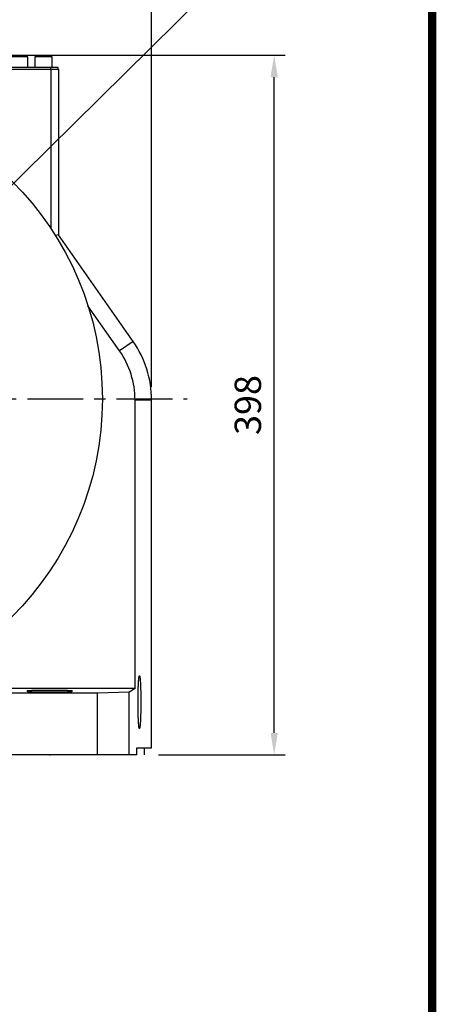
# Model space of a CAD drawing. Extents: x -1864 to 333, y -227 to 1339.
# Drawn here: x 66 to 303, y 155 to 715 of the extents above; entities that cross this region are included whole.
import ezdxf

# ---------------------------------------------------------------- set-up
doc = ezdxf.new("R2010")
doc.units = 0
doc.header["$MEASUREMENT"] = 0
doc.linetypes.add('CENTER', pattern=[50.8, 31.75, -6.35, 6.35, -6.35])
doc.styles.add('MX_NOTE_STANDARD', font='txt.shx', dxfattribs={"height": 3.15, "bigfont": 'extfont.shx'})
doc.dimstyles.new('MXDIMSTYLE', dxfattribs={"dimtxt": 3.15, "dimasz": 2.5, "dimexe": 1.5, "dimexo": 1, "dimgap": 1, "dimtad": 1, "dimdec": 4, "dimdsep": 46, "dimtxsty": 'MX_NOTE_STANDARD', "dimcen": 2.5, "dimadec": 0, "dimazin": 0, "dimtfac": 1, "dimtdec": 4, "dimtmove": 2, "dimatfit": 3, "dimfxl": 0, "dimtolj": 1, "dimarcsym": 0})

# ---------------------------------------------------------------- blocks, each defined once
blk = doc.blocks.new('BLOCK')
at = {"linetype": 'Continuous', "const_width": 2.38, "flags": 128}
blk.add_lwpolyline([(-1153.45, 778.01), (-1153.45, 17.66), (-86.1, 17.66), (-86.1, 778.01)], close=True, dxfattribs=at)
blk = doc.blocks.new('*D4')
at = {"color": 3, "linetype": 'Continuous', "lineweight": -2}
for p, q in [((55.6, 694.67), (217.14, 694.67)), ((210.89, 309.17), (210.89, 682.17)), ((145.06, 296.67), (217.14, 296.67))]:
    blk.add_line(p, q, dxfattribs=at)
at = {"color": 3, "linetype": 'Continuous'}
for points in [[(208.81, 682.17), (212.98, 682.17), (210.89, 694.67)], [(208.81, 309.17), (212.98, 309.17), (210.89, 296.67)]]:
    blk.add_solid(points, dxfattribs=at)
at = {"layer": 'DEFPOINTS', "color": 0, "linetype": 'Continuous'}
for p in [(48.1, 694.67), (210.89, 694.67), (137.56, 296.67)]:
    blk.add_point(p, dxfattribs=at)
at = {"color": 3, "linetype": 'Continuous', "insert": (195.89, 495.67), "char_height": 15, "attachment_point": 5, "rotation": 90}
blk.add_mtext('\\A1;398', dxfattribs=at)
blk = doc.blocks.new('*D5')
at = {"color": 3, "linetype": 'Continuous', "lineweight": -2}
for p, q in [((-264.88, 506.07), (-264.88, 766.15)), ((141.12, 506.07), (141.12, 766.15)), ((-252.38, 759.9), (128.62, 759.9))]:
    blk.add_line(p, q, dxfattribs=at)
at = {"color": 3, "linetype": 'Continuous'}
for points in [[(-252.38, 761.98), (-252.38, 757.82), (-264.88, 759.9)], [(128.62, 761.98), (128.62, 757.82), (141.12, 759.9)]]:
    blk.add_solid(points, dxfattribs=at)
at = {"layer": 'DEFPOINTS', "color": 0, "linetype": 'Continuous'}
for p in [(141.12, 759.9), (-264.88, 498.57), (141.12, 498.57)]:
    blk.add_point(p, dxfattribs=at)
at = {"color": 3, "linetype": 'Continuous', "insert": (-61.88, 774.9), "char_height": 15, "attachment_point": 5}
blk.add_mtext('\\A1;406', dxfattribs=at)
blk = doc.blocks.new('*D25')
at = {"color": 3, "lineweight": -2}
for p, q in [((181.84, 739.62), (-38.03, 522.7)), ((229.34, 739.62), (181.84, 739.62))]:
    blk.add_line(p, q, dxfattribs=at)
at = {"color": 3}
blk.add_solid([(-39.5, 524.18), (-36.57, 521.21), (-46.93, 513.92)], dxfattribs=at)
at = {"layer": 'DEFPOINTS', "color": 0}
for p in [(-46.93, 513.92), (-76.83, 484.42)]:
    blk.add_point(p, dxfattribs=at)
at = {"color": 3, "insert": (209.34, 754.62), "char_height": 15, "attachment_point": 5}
blk.add_mtext('\\A1;∅42', dxfattribs=at)
blk = doc.blocks.new('*D26')
at = {"color": 3, "lineweight": -2}
for p, q in [((67.44, 801.69), (11.82, 671.58)), ((127.44, 801.69), (67.44, 801.69))]:
    blk.add_line(p, q, dxfattribs=at)
at = {"color": 3}
blk.add_solid([(9.9, 672.4), (13.74, 670.76), (6.91, 660.08)], dxfattribs=at)
at = {"layer": 'DEFPOINTS', "color": 0}
for p in [(6.91, 660.08), (-130.67, 338.25)]:
    blk.add_point(p, dxfattribs=at)
at = {"color": 3, "insert": (101.19, 816.69), "char_height": 15, "attachment_point": 5}
blk.add_mtext('\\A1;∅350', dxfattribs=at)

msp = doc.modelspace()

# ---------------------------------------------------------------- linework, layer by layer
at = {"color": 7, "linetype": 'Continuous'}
for p, q in [((70.62, 693.67), (-194.38, 693.67)), ((70.62, 687.67), (70.62, 693.67)), ((74.62, 693.67), (74.62, 687.67)), ((84.62, 693.67), (74.62, 693.67)), ((84.62, 687.67), (84.62, 693.67)), ((-211.88, 686.67), (88.12, 686.67)), ((87.92, 687.67), (-211.68, 687.67)), ((83.69, 686.67), (83.69, 687.67)), ((83.87, 686.67), (83.87, 596.02)), ((87.92, 686.67), (87.92, 687.67)), ((88.12, 686.67), (88.12, 592.55)), ((88.12, 592.55), (86.45, 592.02)), ((130.63, 531.84), (88.12, 592.55)), ((122.9, 526.43), (104.92, 552.11)), ((130.63, 531.84), (122.9, 526.43)), ((131.69, 498.57), (141.12, 498.57)), ((131.69, 334.48), (131.69, 498.57)), ((141.12, 300.67), (141.12, 498.57)), ((133.59, 336.06), (133.6, 336.23)), ((133.6, 336.39), (133.61, 336.56)), ((133.6, 336.23), (133.6, 336.39)), ((133.61, 336.56), (133.62, 336.72)), ((133.62, 336.8), (133.63, 336.88)), ((133.62, 336.72), (133.62, 336.8)), ((133.63, 337.04), (133.64, 337.2)), ((133.63, 336.88), (133.63, 337.04)), ((133.64, 337.2), (133.65, 337.28)), ((133.65, 337.35), (133.66, 337.5)), ((133.65, 337.28), (133.65, 337.35)), ((133.66, 337.5), (133.67, 337.65)), ((133.67, 337.73), (133.68, 337.8)), ((133.67, 337.65), (133.67, 337.73)), ((133.68, 337.95), (133.69, 338.09)), ((133.68, 337.8), (133.68, 337.95)), ((133.69, 338.09), (133.7, 338.23)), ((133.7, 338.23), (133.71, 338.37)), ((133.71, 338.37), (133.72, 338.5)), ((133.72, 338.57), (133.73, 338.64)), ((133.72, 338.5), (133.72, 338.57)), ((133.73, 338.64), (133.74, 338.77)), ((133.74, 338.77), (133.75, 338.89)), ((133.75, 338.89), (133.76, 339.02)), ((133.76, 339.02), (133.77, 339.14)), ((133.77, 339.26), (133.78, 339.32)), ((133.77, 339.14), (133.77, 339.26)), ((133.78, 339.38), (133.79, 339.49)), ((133.78, 339.32), (133.78, 339.38)), ((133.79, 339.49), (133.8, 339.6)), ((133.8, 339.6), (133.81, 339.71)), ((133.81, 339.71), (133.82, 339.82)), ((133.82, 339.82), (133.83, 339.92)), ((133.83, 339.92), (133.84, 339.97)), ((133.84, 340.02), (133.85, 340.12)), ((133.84, 339.97), (133.84, 340.02)), ((133.85, 340.12), (133.86, 340.22)), ((133.86, 340.22), (133.88, 340.31)), ((133.88, 340.31), (133.89, 340.4)), ((133.89, 340.4), (133.9, 340.48)), ((133.9, 340.53), (133.91, 340.57)), ((133.9, 340.48), (133.9, 340.53)), ((133.91, 340.57), (133.92, 340.65)), ((133.92, 340.65), (133.93, 340.73)), ((133.93, 340.73), (133.94, 340.8)), ((133.94, 340.8), (133.95, 340.87)), ((133.95, 340.87), (133.96, 340.94)), ((133.96, 340.94), (133.97, 340.97)), ((133.97, 341.01), (133.98, 341.07)), ((133.97, 340.97), (133.97, 341.01)), ((133.98, 341.07), (133.99, 341.13)), ((133.99, 341.13), (134, 341.16)), ((134, 341.19), (134.02, 341.24)), ((134, 341.16), (134, 341.19)), ((134.02, 341.24), (134.03, 341.29)), ((134.03, 341.31), (134.04, 341.34)), ((134.03, 341.29), (134.03, 341.31)), ((134.04, 341.34), (134.05, 341.38)), ((134.05, 341.38), (134.06, 341.42)), ((134.06, 341.42), (134.07, 341.46)), ((134.07, 341.46), (134.08, 341.49)), ((134.08, 341.49), (134.09, 341.53)), ((134.09, 341.53), (134.1, 341.54)), ((134.1, 341.54), (134.11, 341.55)), ((134.11, 341.55), (134.12, 341.58)), ((134.12, 341.58), (134.13, 341.6)), ((134.13, 341.6), (134.14, 341.62)), ((134.14, 341.62), (134.15, 341.64)), ((134.15, 341.64), (134.16, 341.65)), ((134.16, 341.65), (134.17, 341.65)), ((134.17, 341.66), (134.19, 341.67)), ((134.17, 341.65), (134.17, 341.66)), ((134.19, 341.67), (134.2, 341.67)), ((134.2, 341.67), (134.2, 341.67)), ((134.2, 341.67), (134.21, 341.67)), ((134.21, 341.67), (134.24, 341.65)), ((134.24, 341.65), (134.26, 341.63)), ((134.26, 341.63), (134.27, 341.61)), ((134.27, 341.61), (134.28, 341.59)), ((134.28, 341.59), (134.3, 341.54)), ((134.3, 341.54), (134.33, 341.48)), ((134.33, 341.48), (134.35, 341.4)), ((134.35, 341.4), (134.37, 341.31)), ((134.37, 341.31), (134.39, 341.21)), ((134.39, 341.21), (134.41, 341.16)), ((134.41, 341.16), (134.42, 341.1)), ((134.42, 341.1), (134.44, 340.97)), ((134.44, 340.97), (134.46, 340.84)), ((134.46, 340.84), (134.48, 340.69)), ((134.48, 340.69), (134.5, 340.53)), ((134.5, 340.53), (134.52, 340.35)), ((134.52, 340.35), (134.53, 340.26)), ((134.53, 340.26), (134.54, 340.17)), ((134.54, 340.17), (134.57, 339.97)), ((134.57, 339.97), (134.59, 339.77)), ((134.59, 339.77), (134.6, 339.66)), ((134.6, 339.66), (134.61, 339.55)), ((134.61, 339.55), (134.62, 339.32)), ((134.62, 339.32), (134.64, 339.08)), ((134.64, 339.08), (134.65, 338.96)), ((134.65, 338.96), (134.66, 338.83)), ((134.66, 338.83), (134.68, 338.57)), ((134.68, 338.57), (134.7, 338.3)), ((134.7, 338.3), (134.72, 338.02)), ((134.72, 338.02), (134.73, 337.73)), ((134.73, 337.73), (134.75, 337.43)), ((134.75, 337.43), (134.76, 337.28)), ((134.76, 337.28), (134.77, 337.12)), ((134.77, 337.12), (134.78, 336.8)), ((134.78, 336.8), (134.8, 336.48)), ((134.8, 336.48), (134.81, 336.14)), ((134.81, 336.14), (134.83, 335.8)), ((131.69, 334.48), (46.89, 334.48)), ((110.43, 331.67), (52.37, 331.67)), ((70.13, 332.91), (70.12, 332.9)), ((70.12, 332.9), (70.12, 332.89)), ((70.12, 332.89), (70.12, 332.88)), ((70.12, 332.88), (70.13, 332.87)), ((70.14, 332.92), (70.13, 332.91)), ((70.13, 332.87), (70.15, 332.86)), ((70.15, 332.92), (70.14, 332.92)), ((70.16, 332.92), (70.15, 332.92)), ((70.15, 332.86), (70.17, 332.85)), ((70.18, 332.93), (70.16, 332.92)), ((70.17, 332.85), (70.19, 332.84)), ((70.21, 332.94), (70.18, 332.93)), ((70.19, 332.84), (70.23, 332.83)), ((70.25, 332.95), (70.21, 332.94)), ((70.23, 332.83), (70.29, 332.82)), ((70.29, 332.96), (70.25, 332.95)), ((70.34, 332.97), (70.29, 332.96)), ((70.29, 332.82), (70.35, 332.81)), ((70.36, 332.98), (70.34, 332.97)), ((70.35, 332.81), (70.43, 332.79)), ((70.39, 332.98), (70.36, 332.98)), ((70.45, 332.99), (70.39, 332.98)), ((70.43, 332.79), (70.52, 332.78)), ((70.52, 333), (70.45, 332.99)), ((70.59, 333.01), (70.52, 333)), ((70.52, 332.78), (70.56, 332.77)), ((70.56, 332.77), (70.61, 332.77)), ((70.66, 333.02), (70.59, 333.01)), ((70.61, 332.77), (70.72, 332.75)), ((70.75, 333.03), (70.66, 333.02)), ((70.72, 332.75), (70.84, 332.74)), ((70.79, 333.03), (70.75, 333.03)), ((70.84, 333.04), (70.79, 333.03)), ((70.93, 333.05), (70.84, 333.04)), ((70.84, 332.74), (70.97, 332.73)), ((71.03, 333.06), (70.93, 333.05)), ((70.97, 332.73), (71.11, 332.72)), ((71.08, 333.06), (71.03, 333.06)), ((71.13, 333.07), (71.08, 333.06)), ((71.11, 332.72), (71.26, 332.71)), ((71.25, 333.08), (71.13, 333.07)), ((71.36, 333.08), (71.25, 333.08)), ((71.26, 332.71), (71.34, 332.7)), ((71.34, 332.7), (71.42, 332.69)), ((71.42, 333.09), (71.36, 333.08)), ((71.48, 333.09), (71.42, 333.09)), ((71.42, 332.69), (71.59, 332.68)), ((71.61, 333.1), (71.48, 333.09)), ((71.59, 332.68), (71.77, 332.67)), ((71.74, 333.11), (71.61, 333.1)), ((71.88, 333.12), (71.74, 333.11)), ((71.77, 332.67), (71.86, 332.66)), ((71.86, 332.66), (71.96, 332.66)), ((72.03, 333.13), (71.88, 333.12)), ((71.96, 332.66), (72.16, 332.65)), ((72.17, 333.14), (72.03, 333.13)), ((72.16, 332.65), (72.36, 332.64)), ((72.25, 333.14), (72.17, 333.14)), ((72.33, 333.14), (72.25, 333.14)), ((72.49, 333.15), (72.33, 333.14)), ((72.36, 332.64), (72.47, 332.63)), ((72.47, 332.63), (72.58, 332.63)), ((72.65, 333.16), (72.49, 333.15)), ((72.58, 332.63), (72.81, 332.61)), ((72.82, 333.17), (72.65, 333.16)), ((72.81, 332.61), (73.04, 332.6)), ((72.99, 333.18), (72.82, 333.17)), ((73.17, 333.18), (72.99, 333.18)), ((73.04, 332.6), (73.28, 332.59)), ((73.26, 333.19), (73.17, 333.18)), ((73.35, 333.19), (73.26, 333.19)), ((73.28, 332.59), (73.54, 332.58)), ((73.54, 333.2), (73.35, 333.19)), ((73.73, 333.2), (73.54, 333.2)), ((73.54, 332.58), (73.79, 332.57)), ((73.92, 333.21), (73.73, 333.2)), ((73.79, 332.57), (73.93, 332.57)), ((74.12, 333.22), (73.92, 333.21)), ((73.93, 332.57), (74.06, 332.57)), ((74.06, 332.57), (74.34, 332.56)), ((74.33, 333.23), (74.12, 333.22)), ((74.43, 333.23), (74.33, 333.23)), ((74.34, 332.56), (74.62, 332.55)), ((74.53, 333.23), (74.43, 333.23)), ((74.75, 333.24), (74.53, 333.23)), ((74.62, 332.55), (74.91, 332.54)), ((74.96, 333.24), (74.75, 333.24)), ((74.91, 332.54), (75.21, 332.53)), ((75.18, 333.25), (74.96, 333.24)), ((75.4, 333.26), (75.18, 333.25)), ((75.21, 332.53), (75.51, 332.52)), ((75.63, 333.26), (75.4, 333.26)), ((75.51, 332.52), (75.66, 332.52)), ((75.74, 333.26), (75.63, 333.26)), ((75.66, 332.52), (75.82, 332.52)), ((75.86, 333.27), (75.74, 333.26)), ((75.82, 332.52), (76.14, 332.51)), ((76.09, 333.27), (75.86, 333.27)), ((76.33, 333.28), (76.09, 333.27)), ((76.14, 332.51), (76.46, 332.5)), ((76.57, 333.28), (76.33, 333.28)), ((76.46, 332.5), (76.78, 332.49)), ((76.81, 333.29), (76.57, 333.28)), ((76.78, 332.49), (77.12, 332.49)), ((77.06, 333.29), (76.81, 333.29)), ((77.18, 333.29), (77.06, 333.29)), ((77.12, 332.49), (77.46, 332.48)), ((77.31, 333.3), (77.18, 333.29)), ((77.56, 333.3), (77.31, 333.3)), ((77.46, 332.48), (77.63, 332.48)), ((77.81, 333.31), (77.56, 333.3)), ((77.63, 332.48), (77.8, 332.48)), ((77.8, 332.48), (78.15, 332.47)), ((77.94, 333.31), (77.81, 333.31)), ((78.07, 333.31), (77.94, 333.31)), ((78.33, 333.31), (78.07, 333.31)), ((78.15, 332.47), (78.5, 332.47)), ((78.59, 333.32), (78.33, 333.31)), ((78.5, 332.47), (78.85, 332.46)), ((78.72, 333.32), (78.59, 333.32)), ((78.85, 333.32), (78.72, 333.32)), ((79.12, 333.32), (78.85, 333.32)), ((78.85, 332.46), (79.21, 332.46)), ((79.38, 333.33), (79.12, 333.32)), ((79.21, 332.46), (79.57, 332.45)), ((79.65, 333.33), (79.38, 333.33)), ((79.57, 332.45), (79.76, 332.45)), ((79.92, 333.33), (79.65, 333.33)), ((79.76, 332.45), (79.94, 332.45)), ((80.19, 333.33), (79.92, 333.33)), ((79.94, 332.45), (80.31, 332.45)), ((80.33, 333.33), (80.19, 333.33)), ((80.31, 332.45), (80.68, 332.44)), ((80.47, 333.34), (80.33, 333.33)), ((80.74, 333.34), (80.47, 333.34)), ((80.68, 332.44), (81.05, 332.44)), ((81.02, 333.34), (80.74, 333.34)), ((81.29, 333.34), (81.02, 333.34)), ((81.05, 332.44), (81.42, 332.44)), ((81.57, 333.34), (81.29, 333.34)), ((81.42, 332.44), (81.8, 332.44)), ((81.85, 333.34), (81.57, 333.34)), ((81.8, 332.44), (81.99, 332.44)), ((81.99, 333.34), (81.85, 333.34)), ((82.13, 333.34), (81.99, 333.34)), ((81.99, 332.44), (82.18, 332.44)), ((82.41, 333.34), (82.13, 333.34)), ((82.18, 332.44), (82.55, 332.44)), ((82.69, 333.34), (82.41, 333.34)), ((82.55, 332.44), (82.93, 332.44)), ((82.96, 333.34), (82.69, 333.34)), ((82.93, 332.44), (83.12, 332.44)), ((83.24, 333.34), (82.96, 333.34)), ((83.12, 332.44), (83.31, 332.44)), ((83.52, 333.34), (83.24, 333.34)), ((83.31, 332.44), (83.69, 332.44)), ((83.66, 333.34), (83.52, 333.34)), ((83.8, 333.34), (83.66, 333.34)), ((83.69, 332.44), (84.06, 332.44)), ((84.08, 333.34), (83.8, 333.34)), ((84.06, 332.44), (84.25, 332.44)), ((84.36, 333.34), (84.08, 333.34)), ((84.25, 332.44), (84.44, 332.44)), ((84.64, 333.34), (84.36, 333.34)), ((84.44, 332.44), (84.82, 332.44)), ((84.92, 333.34), (84.64, 333.34)), ((84.82, 332.44), (85.19, 332.44)), ((85.19, 333.34), (84.92, 333.34)), ((85.33, 333.34), (85.19, 333.34)), ((85.19, 332.44), (85.56, 332.44)), ((85.47, 333.34), (85.33, 333.34)), ((85.74, 333.34), (85.47, 333.34)), ((85.56, 332.44), (85.93, 332.45)), ((86.01, 333.33), (85.74, 333.34)), ((85.93, 332.45), (86.3, 332.45)), ((86.29, 333.33), (86.01, 333.33)), ((86.56, 333.33), (86.29, 333.33)), ((86.3, 332.45), (86.48, 332.45)), ((86.48, 332.45), (86.67, 332.45)), ((86.83, 333.33), (86.56, 333.33)), ((86.67, 332.45), (87.03, 332.46)), ((86.96, 333.32), (86.83, 333.33)), ((87.09, 333.32), (86.96, 333.32)), ((87.03, 332.46), (87.39, 332.46)), ((87.36, 333.32), (87.09, 333.32)), ((87.62, 333.32), (87.36, 333.32)), ((87.39, 332.46), (87.74, 332.47)), ((87.75, 333.32), (87.62, 333.32)), ((87.74, 332.47), (88.09, 332.47)), ((87.88, 333.31), (87.75, 333.32)), ((88.14, 333.31), (87.88, 333.31)), ((88.09, 332.47), (88.44, 332.48)), ((88.4, 333.31), (88.14, 333.31)), ((88.53, 333.3), (88.4, 333.31)), ((88.44, 332.48), (88.61, 332.48)), ((88.65, 333.3), (88.53, 333.3)), ((88.61, 332.48), (88.78, 332.48)), ((88.9, 333.3), (88.65, 333.3)), ((88.78, 332.48), (89.12, 332.49)), ((89.15, 333.29), (88.9, 333.3)), ((89.12, 332.49), (89.46, 332.49)), ((89.4, 333.29), (89.15, 333.29)), ((89.64, 333.28), (89.4, 333.29)), ((89.46, 332.49), (89.78, 332.5)), ((89.88, 333.28), (89.64, 333.28)), ((89.78, 332.5), (90.1, 332.51)), ((90, 333.28), (89.88, 333.28)), ((90.12, 333.27), (90, 333.28)), ((90.1, 332.51), (90.42, 332.52)), ((90.35, 333.27), (90.12, 333.27)), ((90.58, 333.26), (90.35, 333.27)), ((90.42, 332.52), (90.58, 332.52)), ((90.81, 333.26), (90.58, 333.26)), ((90.58, 332.52), (90.73, 332.52)), ((90.73, 332.52), (91.03, 332.53)), ((91.03, 333.25), (90.81, 333.26)), ((91.25, 333.24), (91.03, 333.25)), ((91.03, 332.53), (91.33, 332.54)), ((91.36, 333.24), (91.25, 333.24)), ((91.33, 332.54), (91.62, 332.55)), ((91.47, 333.24), (91.36, 333.24)), ((91.68, 333.23), (91.47, 333.24)), ((91.62, 332.55), (91.9, 332.56)), ((91.89, 333.23), (91.68, 333.23)), ((91.99, 333.22), (91.89, 333.23)), ((91.9, 332.56), (92.18, 332.57)), ((92.21, 333.22), (91.99, 333.22)), ((92.18, 332.57), (92.31, 332.57)), ((92.62, 333.2), (92.21, 333.22)), ((92.31, 332.57), (92.45, 332.57)), ((92.45, 332.57), (92.7, 332.58)), ((93.02, 333.19), (92.62, 333.2)), ((92.7, 332.58), (92.96, 332.59)), ((92.96, 332.59), (93.2, 332.6)), ((93.2, 333.18), (93.02, 333.19)), ((93.39, 333.17), (93.2, 333.18)), ((93.2, 332.6), (93.43, 332.61)), ((93.74, 333.15), (93.39, 333.17)), ((93.43, 332.61), (93.66, 332.63)), ((93.66, 332.63), (93.77, 332.63)), ((94.07, 333.14), (93.74, 333.15)), ((93.77, 332.63), (93.88, 332.64)), ((93.88, 332.64), (94.08, 332.65)), ((94.38, 333.12), (94.07, 333.14)), ((94.08, 332.65), (94.28, 332.66)), ((94.28, 332.66), (94.38, 332.66)), ((94.66, 333.1), (94.38, 333.12)), ((94.38, 332.66), (94.47, 332.67)), ((94.47, 332.67), (94.65, 332.68)), ((94.65, 332.68), (94.82, 332.69)), ((94.92, 333.08), (94.66, 333.1)), ((94.82, 332.69), (94.9, 332.7)), ((94.9, 332.7), (94.98, 332.71)), ((95.04, 333.07), (94.92, 333.08)), ((94.98, 332.71), (95.13, 332.72)), ((95.16, 333.06), (95.04, 333.07)), ((95.13, 332.72), (95.27, 332.73)), ((95.37, 333.04), (95.16, 333.06)), ((95.27, 332.73), (95.4, 332.74)), ((95.55, 333.02), (95.37, 333.04)), ((95.4, 332.74), (95.52, 332.75)), ((95.52, 332.75), (95.63, 332.77)), ((95.71, 333), (95.55, 333.02)), ((95.63, 332.77), (95.68, 332.77)), ((95.68, 332.77), (95.72, 332.78)), ((95.85, 332.98), (95.71, 333)), ((95.72, 332.78), (95.81, 332.79)), ((95.81, 332.79), (95.89, 332.81)), ((95.96, 332.96), (95.85, 332.98)), ((95.89, 332.81), (95.95, 332.82)), ((95.95, 332.82), (96.01, 332.83)), ((96, 332.95), (95.96, 332.96)), ((96.04, 332.94), (96, 332.95)), ((96.01, 332.83), (96.05, 332.84)), ((96.09, 332.92), (96.04, 332.94)), ((96.05, 332.84), (96.07, 332.85)), ((96.07, 332.85), (96.09, 332.86)), ((96.12, 332.9), (96.09, 332.92)), ((96.09, 332.86), (96.11, 332.87)), ((96.11, 332.87), (96.12, 332.88)), ((96.12, 332.89), (96.12, 332.9)), ((96.12, 332.88), (96.12, 332.89)), ((128.41, 332.3), (110.43, 331.67)), ((110.43, 296.67), (110.43, 331.67)), ((131.69, 334.48), (128.41, 332.3)), ((128.41, 296.67), (128.41, 332.3)), ((133.44, 330.66), (133.45, 330.87)), ((133.44, 330.55), (133.44, 330.66)), ((133.44, 330.45), (133.44, 330.55)), ((133.45, 331.28), (133.46, 331.49)), ((133.45, 331.18), (133.45, 331.28)), ((133.45, 331.08), (133.45, 331.18)), ((133.45, 330.87), (133.45, 331.08)), ((133.46, 331.7), (133.47, 331.9)), ((133.46, 331.49), (133.46, 331.7)), ((133.47, 332.31), (133.48, 332.41)), ((133.47, 332.11), (133.47, 332.31)), ((133.47, 331.9), (133.47, 332.11)), ((133.48, 332.71), (133.49, 332.91)), ((133.48, 332.51), (133.48, 332.71)), ((133.48, 332.41), (133.48, 332.51)), ((133.49, 333.11), (133.5, 333.3)), ((133.49, 332.91), (133.49, 333.11)), ((133.5, 333.59), (133.51, 333.69)), ((133.5, 333.5), (133.5, 333.59)), ((133.5, 333.3), (133.5, 333.5)), ((133.51, 333.88), (133.52, 334.07)), ((133.51, 333.69), (133.51, 333.88)), ((133.52, 334.26), (133.53, 334.45)), ((133.52, 334.07), (133.52, 334.26)), ((133.53, 334.45), (133.54, 334.64)), ((133.54, 334.82), (133.55, 335)), ((133.54, 334.73), (133.54, 334.82)), ((133.54, 334.64), (133.54, 334.73)), ((133.55, 335.18), (133.56, 335.36)), ((133.55, 335), (133.55, 335.18)), ((133.56, 335.36), (133.57, 335.54)), ((133.57, 335.54), (133.58, 335.71)), ((133.58, 335.89), (133.59, 336.06)), ((133.58, 335.8), (133.58, 335.89)), ((133.58, 335.71), (133.58, 335.8)), ((134.83, 335.8), (134.84, 335.45)), ((134.84, 335.45), (134.85, 335.27)), ((134.85, 335.27), (134.85, 335.09)), ((134.85, 335.09), (134.87, 334.73)), ((134.87, 334.73), (134.88, 334.36)), ((134.88, 334.36), (134.89, 333.98)), ((134.89, 333.98), (134.9, 333.59)), ((134.9, 333.59), (134.91, 333.2)), ((134.91, 333.2), (134.91, 333.01)), ((134.91, 333.01), (134.92, 332.81)), ((134.92, 332.81), (134.93, 332.41)), ((134.93, 332.41), (134.94, 332)), ((134.94, 332), (134.94, 331.59)), ((134.94, 331.59), (134.95, 331.18)), ((134.95, 331.18), (134.96, 330.76)), ((134.96, 330.76), (134.96, 330.55)), ((134.96, 330.55), (134.96, 330.34)), ((133.42, 328.73), (133.43, 328.95)), ((133.42, 328.63), (133.42, 328.73)), ((133.42, 328.52), (133.42, 328.63)), ((133.42, 328.3), (133.42, 328.52)), ((133.42, 328.08), (133.42, 328.3)), ((133.42, 327.87), (133.42, 328.08)), ((133.42, 327.65), (133.42, 327.87)), ((133.42, 327.43), (133.42, 327.65)), ((133.42, 327.32), (133.42, 327.43)), ((133.42, 327.21), (133.42, 327.32)), ((133.42, 327), (133.42, 327.21)), ((133.42, 326.78), (133.42, 327)), ((133.42, 326.67), (133.42, 326.78)), ((133.42, 326.56), (133.42, 326.67)), ((133.42, 326.34), (133.42, 326.56)), ((133.42, 326.12), (133.42, 326.34)), ((133.42, 326.01), (133.42, 326.12)), ((133.42, 325.91), (133.42, 326.01)), ((133.42, 325.69), (133.42, 325.91)), ((133.42, 325.47), (133.42, 325.69)), ((133.42, 325.25), (133.42, 325.47)), ((133.42, 325.04), (133.42, 325.25)), ((133.42, 324.82), (133.42, 325.04)), ((133.43, 329.92), (133.44, 330.02)), ((133.43, 329.81), (133.43, 329.92)), ((133.43, 329.59), (133.43, 329.81)), ((133.43, 329.38), (133.43, 329.59)), ((133.43, 329.17), (133.43, 329.38)), ((133.43, 328.95), (133.43, 329.17)), ((133.44, 330.23), (133.44, 330.45)), ((133.44, 330.02), (133.44, 330.23)), ((134.96, 330.34), (134.97, 329.92)), ((134.97, 329.92), (134.97, 329.49)), ((134.97, 329.49), (134.98, 329.06)), ((134.98, 329.06), (134.98, 328.63)), ((134.98, 328.63), (134.98, 328.19)), ((134.98, 328.19), (134.99, 327.98)), ((134.99, 325.36), (134.98, 325.14)), ((134.98, 325.14), (134.98, 324.71)), ((134.99, 327.98), (134.99, 327.76)), ((134.99, 327.76), (134.99, 327.32)), ((134.99, 327.32), (134.99, 326.89)), ((134.99, 326.89), (134.99, 326.67)), ((134.99, 326.67), (134.99, 326.45)), ((134.99, 326.45), (134.99, 326.01)), ((134.99, 326.01), (134.99, 325.58)), ((134.99, 325.58), (134.99, 325.36)), ((133.42, 324.71), (133.42, 324.82)), ((133.42, 324.6), (133.42, 324.71)), ((133.43, 324.39), (133.42, 324.6)), ((133.43, 324.17), (133.43, 324.39)), ((133.43, 323.96), (133.43, 324.17)), ((133.43, 323.74), (133.43, 323.96)), ((133.43, 323.53), (133.43, 323.74)), ((133.43, 323.42), (133.43, 323.53)), ((133.44, 323.32), (133.43, 323.42)), ((133.44, 323.1), (133.44, 323.32)), ((133.44, 322.89), (133.44, 323.1)), ((133.44, 322.79), (133.44, 322.89)), ((133.44, 322.68), (133.44, 322.79)), ((133.45, 322.47), (133.44, 322.68)), ((133.45, 322.26), (133.45, 322.47)), ((133.45, 322.16), (133.45, 322.26)), ((133.45, 322.05), (133.45, 322.16)), ((133.46, 321.85), (133.45, 322.05)), ((133.46, 321.64), (133.46, 321.85)), ((133.47, 321.44), (133.46, 321.64)), ((133.47, 321.23), (133.47, 321.44)), ((133.47, 321.03), (133.47, 321.23)), ((133.48, 320.93), (133.47, 321.03)), ((133.48, 320.83), (133.48, 320.93)), ((133.48, 320.63), (133.48, 320.83)), ((133.49, 320.43), (133.48, 320.63)), ((133.49, 320.23), (133.49, 320.43)), ((133.5, 320.03), (133.49, 320.23)), ((133.5, 319.84), (133.5, 320.03)), ((133.5, 319.74), (133.5, 319.84)), ((133.51, 319.65), (133.5, 319.74)), ((133.51, 319.45), (133.51, 319.65)), ((133.52, 319.26), (133.51, 319.45)), ((134.89, 319.36), (134.88, 318.98)), ((134.9, 319.74), (134.89, 319.36)), ((134.91, 320.13), (134.9, 319.74)), ((134.92, 320.53), (134.91, 320.33)), ((134.91, 320.33), (134.91, 320.13)), ((134.93, 320.93), (134.92, 320.53)), ((134.94, 321.33), (134.93, 320.93)), ((134.95, 322.16), (134.94, 321.74)), ((134.94, 321.74), (134.94, 321.33)), ((134.96, 322.58), (134.95, 322.16)), ((134.97, 323.42), (134.96, 323)), ((134.96, 323), (134.96, 322.79)), ((134.96, 322.79), (134.96, 322.58)), ((134.98, 324.28), (134.97, 323.85)), ((134.97, 323.85), (134.97, 323.42)), ((134.98, 324.71), (134.98, 324.28)), ((133.52, 319.07), (133.52, 319.26)), ((133.53, 318.89), (133.52, 319.07)), ((133.54, 318.7), (133.53, 318.89)), ((133.54, 318.61), (133.54, 318.7)), ((133.54, 318.52), (133.54, 318.61)), ((133.55, 318.34), (133.54, 318.52)), ((133.55, 318.15), (133.55, 318.34)), ((133.56, 317.98), (133.55, 318.15)), ((133.57, 317.8), (133.56, 317.98)), ((133.58, 317.62), (133.57, 317.8)), ((133.58, 317.54), (133.58, 317.62)), ((133.58, 317.45), (133.58, 317.54)), ((133.59, 317.28), (133.58, 317.45)), ((133.6, 317.11), (133.59, 317.28)), ((133.6, 316.94), (133.6, 317.11)), ((133.61, 316.78), (133.6, 316.94)), ((133.62, 316.62), (133.61, 316.78)), ((133.62, 316.53), (133.62, 316.62)), ((133.63, 316.45), (133.62, 316.53)), ((133.63, 316.3), (133.63, 316.45)), ((133.64, 316.14), (133.63, 316.3)), ((133.65, 316.06), (133.64, 316.14)), ((133.65, 315.99), (133.65, 316.06)), ((133.66, 315.83), (133.65, 315.99)), ((133.67, 315.68), (133.66, 315.83)), ((133.67, 315.61), (133.67, 315.68)), ((133.68, 315.54), (133.67, 315.61)), ((133.68, 315.39), (133.68, 315.54)), ((133.69, 315.25), (133.68, 315.39)), ((133.7, 315.11), (133.69, 315.25)), ((133.71, 314.97), (133.7, 315.11)), ((133.72, 314.84), (133.71, 314.97)), ((133.72, 314.77), (133.72, 314.84)), ((133.73, 314.7), (133.72, 314.77)), ((133.74, 314.57), (133.73, 314.7)), ((133.75, 314.44), (133.74, 314.57)), ((133.76, 314.32), (133.75, 314.44)), ((133.77, 314.2), (133.76, 314.32)), ((133.77, 314.08), (133.77, 314.2)), ((133.78, 314.02), (133.77, 314.08)), ((133.78, 313.96), (133.78, 314.02)), ((133.79, 313.84), (133.78, 313.96)), ((133.8, 313.73), (133.79, 313.84)), ((133.81, 313.62), (133.8, 313.73)), ((134.6, 313.68), (134.59, 313.57)), ((134.61, 313.79), (134.6, 313.68)), ((134.62, 314.02), (134.61, 313.79)), ((134.64, 314.26), (134.62, 314.02)), ((134.65, 314.38), (134.64, 314.26)), ((134.66, 314.51), (134.65, 314.38)), ((134.68, 314.77), (134.66, 314.51)), ((134.7, 315.04), (134.68, 314.77)), ((134.72, 315.32), (134.7, 315.04)), ((134.73, 315.61), (134.72, 315.32)), ((134.75, 315.91), (134.73, 315.61)), ((134.76, 316.06), (134.75, 315.91)), ((134.77, 316.22), (134.76, 316.06)), ((134.78, 316.53), (134.77, 316.22)), ((134.8, 316.86), (134.78, 316.53)), ((134.81, 317.19), (134.8, 316.86)), ((134.83, 317.54), (134.81, 317.19)), ((134.84, 317.89), (134.83, 317.54)), ((134.85, 318.06), (134.84, 317.89)), ((134.87, 318.61), (134.85, 318.24)), ((134.85, 318.24), (134.85, 318.06)), ((134.88, 318.98), (134.87, 318.61)), ((133.82, 313.52), (133.81, 313.62)), ((133.83, 313.41), (133.82, 313.52)), ((133.84, 313.36), (133.83, 313.41)), ((133.84, 313.31), (133.84, 313.36)), ((133.85, 313.22), (133.84, 313.31)), ((133.86, 313.12), (133.85, 313.22)), ((133.88, 313.03), (133.86, 313.12)), ((133.89, 312.94), (133.88, 313.03)), ((133.9, 312.85), (133.89, 312.94)), ((133.9, 312.81), (133.9, 312.85)), ((133.91, 312.77), (133.9, 312.81)), ((133.92, 312.69), (133.91, 312.77)), ((133.93, 312.61), (133.92, 312.69)), ((133.94, 312.54), (133.93, 312.61)), ((133.95, 312.46), (133.94, 312.54)), ((133.96, 312.4), (133.95, 312.46)), ((133.97, 312.36), (133.96, 312.4)), ((133.97, 312.33), (133.97, 312.36)), ((133.98, 312.27), (133.97, 312.33)), ((133.99, 312.21), (133.98, 312.27)), ((134, 312.18), (133.99, 312.21)), ((134, 312.15), (134, 312.18)), ((134.02, 312.1), (134, 312.15)), ((134.03, 312.05), (134.02, 312.1)), ((134.03, 312.02), (134.03, 312.05)), ((134.04, 312), (134.03, 312.02)), ((134.05, 311.96), (134.04, 312)), ((134.06, 311.92), (134.05, 311.96)), ((134.07, 311.88), (134.06, 311.92)), ((134.08, 311.84), (134.07, 311.88)), ((134.09, 311.81), (134.08, 311.84)), ((134.1, 311.8), (134.09, 311.81)), ((134.11, 311.78), (134.1, 311.8)), ((134.12, 311.76), (134.11, 311.78)), ((134.13, 311.74), (134.12, 311.76)), ((134.14, 311.72), (134.13, 311.74)), ((134.15, 311.7), (134.14, 311.72)), ((134.16, 311.69), (134.15, 311.7)), ((134.17, 311.68), (134.16, 311.69)), ((134.19, 311.67), (134.17, 311.68)), ((134.17, 311.68), (134.17, 311.68)), ((134.2, 311.67), (134.19, 311.67)), ((134.21, 311.67), (134.2, 311.67)), ((134.2, 311.67), (134.2, 311.67)), ((134.24, 311.68), (134.21, 311.67)), ((134.26, 311.71), (134.24, 311.68)), ((134.27, 311.73), (134.26, 311.71)), ((134.28, 311.75), (134.27, 311.73)), ((134.3, 311.8), (134.28, 311.75)), ((134.33, 311.86), (134.3, 311.8)), ((134.35, 311.94), (134.33, 311.86)), ((134.37, 312.02), (134.35, 311.94)), ((134.39, 312.12), (134.37, 312.02)), ((134.41, 312.18), (134.39, 312.12)), ((134.42, 312.24), (134.41, 312.18)), ((134.44, 312.36), (134.42, 312.24)), ((134.46, 312.5), (134.44, 312.36)), ((134.48, 312.65), (134.46, 312.5)), ((134.5, 312.81), (134.48, 312.65)), ((134.52, 312.98), (134.5, 312.81)), ((134.53, 313.07), (134.52, 312.98)), ((134.54, 313.17), (134.53, 313.07)), ((134.57, 313.36), (134.54, 313.17)), ((134.59, 313.57), (134.57, 313.36)), ((132.72, 300.67), (141.12, 300.67)), ((132.72, 296.67), (132.72, 300.67)), ((136.96, 300.67), (136.96, 296.67)), ((132.72, 296.67), (30.07, 296.67))]:
    msp.add_line(p, q, dxfattribs=at)
at = {"color": 1, "linetype": 'CENTER'}
msp.add_line((-285.18, 499.17), (161.42, 499.17), dxfattribs=at)
at = {"color": 7, "linetype": 'Continuous'}
msp.add_circle((-61.88, 499.17), 175, dxfattribs=at)
for radius in [58, 48.57]:
    msp.add_arc((83.12, 498.57), radius, 0, 35, dxfattribs=at)
at = {"extrusion": (0, 1, 0)}
msp.add_point((83.12, 296.67, 38.5), dxfattribs=at)

# ---------------------------------------------------------------- block references
at = {"color": 3, "linetype": 'Continuous', "xscale": 1.974023904907176, "yscale": 1.974023904907176, "zscale": 1.974023904907176}
msp.add_blockref('BLOCK', (470.77, -229.48), dxfattribs=at)

# ---------------------------------------------------------------- dimensions: what is measured, and where the dimension line sits
at = {"color": 3}
for p1, p2, picture, middle in [((-130.67, 338.25), (6.91, 660.08), '*D26', (101.19, 801.69)), ((-76.83, 484.42), (-46.93, 513.92), '*D25', (209.34, 739.62))]:
    dim = msp.add_diameter_dim_2p(p1=p1, p2=p2, dimstyle='MXDIMSTYLE', override={"dimscale": 2.5, "dimtxt": 6, "dimasz": 5, "dimexe": 2.5, "dimexo": 3, "dimgap": 3, "dimtoh": 1, "dimdec": 0, "dimzin": 9, "dimtxsty": 'Standard', "dimcen": 0, "dimclrd": 3, "dimclre": 3, "dimclrt": 3, "dimtdec": 0, "dimtofl": 0, "dimtmove": 0, "dimtzin": 0}, dxfattribs=at)
    dim.commit()
    dim.dimension.update_dxf_attribs({"geometry": picture, "text_midpoint": middle, "dimtype": 163})
at = {"color": 0, "linetype": 'Continuous'}
dim = msp.add_linear_dim(base=(141.12, 759.9), p1=(-264.88, 498.57), p2=(141.12, 498.57), dimstyle='MXDIMSTYLE', override={"dimscale": 2.5, "dimtxt": 6, "dimasz": 5, "dimexe": 2.5, "dimexo": 3, "dimgap": 3, "dimtoh": 1, "dimdec": 0, "dimzin": 9, "dimtxsty": 'Standard', "dimcen": 0, "dimclrd": 3, "dimclre": 3, "dimclrt": 3, "dimtdec": 0, "dimtofl": 0, "dimtmove": 0, "dimtzin": 0}, dxfattribs=at)
dim.commit()
dim.dimension.update_dxf_attribs({"geometry": '*D5', "text_midpoint": (-61.88, 774.9)})
dim = msp.add_linear_dim(base=(210.89, 694.67), p1=(137.56, 296.67), p2=(48.1, 694.67), angle=90, dimstyle='MXDIMSTYLE', override={"dimscale": 2.5, "dimtxt": 6, "dimasz": 5, "dimexe": 2.5, "dimexo": 3, "dimgap": 3, "dimtoh": 1, "dimdec": 0, "dimzin": 9, "dimtxsty": 'Standard', "dimcen": 0, "dimclrd": 3, "dimclre": 3, "dimclrt": 3, "dimtdec": 0, "dimtofl": 0, "dimtmove": 0, "dimtzin": 0}, dxfattribs=at)
dim.commit()
dim.dimension.update_dxf_attribs({"geometry": '*D4', "text_midpoint": (195.89, 495.67)})

doc.saveas('drawing.dxf')
